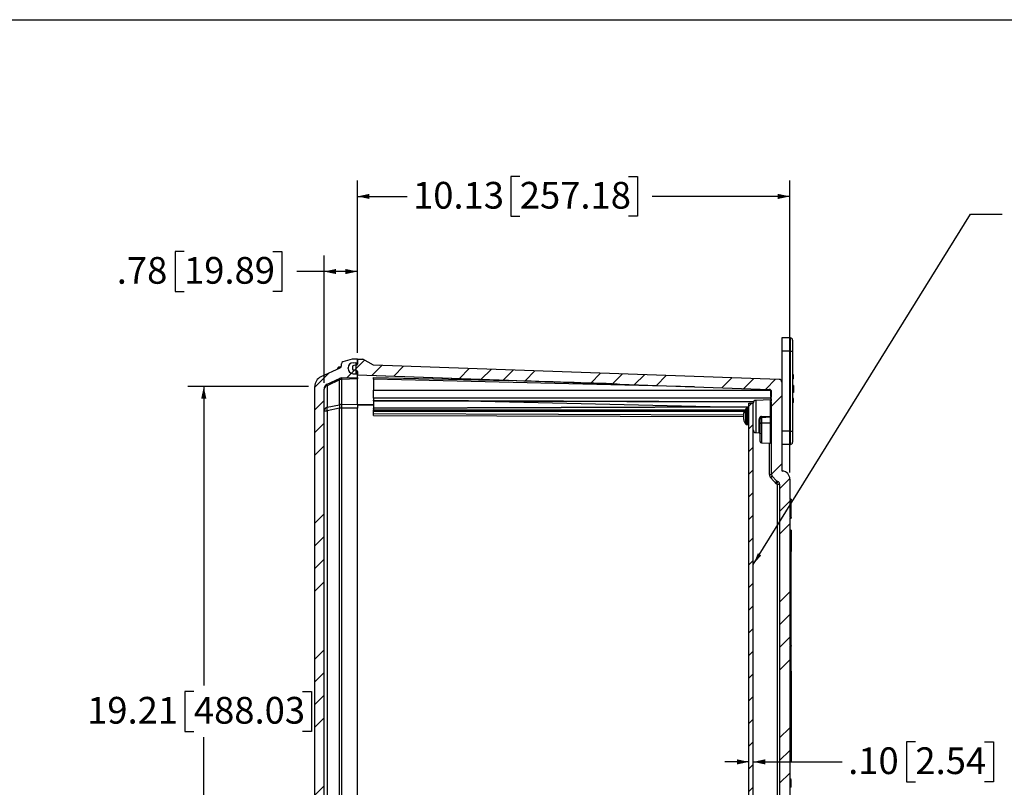
# Model space of a CAD drawing. Units: inches. Extents: x 0.5 to 33.7, y 0.4 to 21.4.
# Drawn here: x 9.9 to 17.6, y 15.4 to 21.4 of the extents above; entities that cross this region are included whole.
import ezdxf

# ---------------------------------------------------------------- set-up
doc = ezdxf.new("R2010")
doc.units = ezdxf.units.IN
doc.header["$MEASUREMENT"] = 0
for name, color, linetype in [('BORDER', 7, 'Continuous'), ('DIM', 136, 'Continuous'), ('FORMAT', 7, 'Continuous')]:
    doc.layers.add(name, color=color, linetype=linetype)
doc.styles.add('SLDTEXTSTYLE0', font='TXT', dxfattribs={"width": 0.605})
doc.dimstyles.new('SLDDIMSTYLE2', dxfattribs={"dimtxt": 0.20223, "dimasz": 0.094, "dimexe": 0, "dimexo": 0.0625, "dimgap": 0.050557, "dimtad": 0, "dimtih": 1, "dimtoh": 1, "dimlfac": 3, "dimrnd": 1e-09, "dimzin": 12, "dimdsep": 46, "dimtxsty": 'SLDTEXTSTYLE0', "dimsah": 1, "dimcen": 0.09, "dimadec": 0, "dimazin": 3, "dimtfac": 1, "dimtofl": 0, "dimtmove": 0, "dimatfit": 3, "dimfxl": 1, "dimfrac": 2, "dimtolj": 1, "dimtzin": 12, "dimarcsym": 0})
doc.dimstyles.new('SLDDIMSTYLE3', dxfattribs={"dimtxt": 0.18, "dimasz": 0.094, "dimexe": 0, "dimexo": 0.0625, "dimgap": 0, "dimtad": 0, "dimtih": 1, "dimtoh": 1, "dimdec": 0, "dimrnd": 1e-09, "dimzin": 0, "dimdsep": 46, "dimtxsty": 'Standard', "dimsah": 1, "dimcen": 0.09, "dimadec": 0, "dimazin": 0, "dimtfac": 0.094, "dimtdec": 0, "dimtofl": 0, "dimtmove": 0, "dimatfit": 3, "dimfxl": 1, "dimfrac": 2, "dimtolj": 1, "dimtzin": 0, "dimarcsym": 0})
doc.dimstyles.new('SLDDIMSTYLE6', dxfattribs={"dimtxt": 0.20223, "dimasz": 0.094, "dimexe": 0, "dimexo": 0.0625, "dimgap": 0.050557, "dimtad": 0, "dimtih": 1, "dimtoh": 1, "dimlfac": 3, "dimrnd": 1e-09, "dimzin": 4, "dimdsep": 46, "dimtxsty": 'SLDTEXTSTYLE0', "dimsah": 1, "dimcen": 0.09, "dimadec": 0, "dimazin": 1, "dimtfac": 1, "dimtmove": 0, "dimatfit": 0, "dimfxl": 1, "dimfrac": 2, "dimtolj": 1, "dimtzin": 12, "dimarcsym": 0})

# ---------------------------------------------------------------- blocks, each defined once
blk = doc.blocks.new('_D_14')
at = {"layer": 'DIM'}
for p, q in [((11.1594, 19.6018), (11.0899, 19.6018)), ((11.0899, 19.6018), (11.0899, 19.2912)), ((11.8538, 19.6018), (11.9233, 19.6018)), ((11.9233, 19.6018), (11.9233, 19.2912)), ((12.2522, 18.5795), (12.2522, 19.5715)), ((12.5132, 18.8134), (12.5132, 19.5715)), ((12.2522, 19.4465), (12.039, 19.4465)), ((12.5132, 19.4465), (12.2522, 19.4465)), ((11.0899, 19.2912), (11.1594, 19.2912)), ((11.9233, 19.2912), (11.8538, 19.2912))]:
    blk.add_line(p, q, dxfattribs=at)
for points in [[(12.2522, 19.4465), (12.3462, 19.4265), (12.3462, 19.4665)], [(12.5132, 19.4465), (12.4192, 19.4665), (12.4192, 19.4265)]]:
    blk.add_solid(points, dxfattribs=at)
at = {"layer": 'DIM', "char_height": 0.20833, "attachment_point": 1, "style": 'SLDTEXTSTYLE0'}
for s, insert in [('.78', (10.6347, 19.5598)), ('19.89', (11.1594, 19.5598))]:
    blk.add_mtext(s, dxfattribs=dict(at, insert=insert))
blk = doc.blocks.new('_D_15')
at = {"layer": 'DIM'}
for p, q in [((12.5132, 18.8134), (12.5132, 20.1573)), ((13.7803, 20.1876), (13.7109, 20.1876)), ((13.7109, 20.1876), (13.7109, 19.877)), ((14.6291, 20.1876), (14.6985, 20.1876)), ((14.6985, 20.1876), (14.6985, 19.877)), ((15.8882, 17.8782), (15.8882, 20.1573)), ((12.5132, 20.0323), (12.9007, 20.0323)), ((15.8882, 20.0323), (14.8143, 20.0323)), ((13.7109, 19.877), (13.7803, 19.877)), ((14.6985, 19.877), (14.6291, 19.877))]:
    blk.add_line(p, q, dxfattribs=at)
for points in [[(12.5132, 20.0323), (12.6072, 20.0123), (12.6072, 20.0523)], [(15.8882, 20.0323), (15.7942, 20.0523), (15.7942, 20.0123)]]:
    blk.add_solid(points, dxfattribs=at)
at = {"layer": 'DIM', "char_height": 0.20833, "attachment_point": 1, "style": 'SLDTEXTSTYLE0'}
for s, insert in [('10.13', (12.947, 20.1456)), ('257.18', (13.7803, 20.1456))]:
    blk.add_mtext(s, dxfattribs=dict(at, insert=insert))
blk = doc.blocks.new('_D_16')
at = {"layer": 'DIM'}
for p, q in [((12.1298, 18.5491), (11.1887, 18.5491)), ((11.3137, 18.5491), (11.3137, 16.2169)), ((11.2365, 16.1706), (11.1671, 16.1706)), ((11.1671, 16.1706), (11.1671, 15.8601)), ((12.0853, 16.1706), (12.1548, 16.1706)), ((12.1548, 16.1706), (12.1548, 15.8601)), ((11.1671, 15.8601), (11.2365, 15.8601)), ((12.1548, 15.8601), (12.0853, 15.8601)), ((11.3137, 12.1445), (11.3137, 15.8138)), ((12.1298, 12.1445), (11.1887, 12.1445))]:
    blk.add_line(p, q, dxfattribs=at)
for points in [[(11.3137, 18.5491), (11.2937, 18.4551), (11.3337, 18.4551)], [(11.3137, 12.1445), (11.3337, 12.2385), (11.2937, 12.2385)]]:
    blk.add_solid(points, dxfattribs=at)
at = {"layer": 'DIM', "char_height": 0.20833, "attachment_point": 1, "style": 'SLDTEXTSTYLE0'}
for s, insert in [('19.21', (10.4032, 16.1286)), ('488.03', (11.2365, 16.1286))]:
    blk.add_mtext(s, dxfattribs=dict(at, insert=insert))
blk = doc.blocks.new('_D_19')
at = {"layer": 'DIM'}
for p, q in [((16.868, 15.7772), (16.7986, 15.7772)), ((16.7986, 15.7772), (16.7986, 15.4667)), ((17.4082, 15.7772), (17.4776, 15.7772)), ((17.4776, 15.7772), (17.4776, 15.4667)), ((15.5688, 15.6219), (15.3808, 15.6219)), ((15.6022, 15.6219), (16.2971, 15.6219)), ((16.7986, 15.4667), (16.868, 15.4667)), ((17.4776, 15.4667), (17.4082, 15.4667))]:
    blk.add_line(p, q, dxfattribs=at)
for points in [[(15.5688, 15.6219), (15.4748, 15.6419), (15.4748, 15.6019)], [(15.6022, 15.6219), (15.6962, 15.6019), (15.6962, 15.6419)]]:
    blk.add_solid(points, dxfattribs=at)
at = {"layer": 'DIM', "char_height": 0.20833, "attachment_point": 1, "style": 'SLDTEXTSTYLE0'}
for s, insert in [('.10', (16.3434, 15.7352)), ('2.54', (16.868, 15.7352))]:
    blk.add_mtext(s, dxfattribs=dict(at, insert=insert))

msp = doc.modelspace()

# ---------------------------------------------------------------- hatches: boundary and pattern name
at = {"layer": 'FORMAT', "linetype": 'Continuous', "lineweight": 18}
h = msp.add_hatch(dxfattribs=at)
h.set_pattern_fill('ANSI34', color=256, style=0)
edge = h.paths.add_edge_path(flags=0)
edge.add_line((12.4804, 12.0446), (12.5132, 12.0458))
edge.add_line((12.5132, 12.0458), (12.5132, 12.0728))
edge.add_line((12.5132, 12.0728), (12.3896, 12.0771))
edge.add_arc((12.3911, 12.1187), 0.0417, 245, 268, ccw=False)
edge.add_line((12.3735, 12.081), (12.2762, 12.1263))
edge.add_arc((12.2938, 12.1641), 0.0417, 180, 245, ccw=False)
edge.add_line((12.2522, 12.1641), (12.2522, 18.5295))
edge.add_arc((12.2938, 18.5295), 0.0417, 115, 180, ccw=False)
edge.add_line((12.2762, 18.5672), (12.3735, 18.6126))
edge.add_arc((12.3911, 18.5748), 0.0417, 92, 115, ccw=False)
edge.add_line((12.3896, 18.6165), (12.5132, 18.6208))
edge.add_line((12.5132, 18.6208), (12.5132, 18.6478))
edge.add_line((12.5132, 18.6478), (12.4804, 18.6489))
edge.add_arc((12.4818, 18.6902), 0.0413, 180, 268, ccw=False)
edge.add_line((12.4405, 18.6902), (12.4405, 18.6943))
edge.add_arc((12.4818, 18.6943), 0.0413, 92, 180, ccw=False)
edge.add_line((12.4804, 18.7356), (12.5132, 18.7368))
edge.add_line((12.5132, 18.7368), (12.5132, 18.7634))
edge.add_line((12.5132, 18.7634), (12.4715, 18.762))
edge.add_line((12.4715, 18.762), (12.3998, 18.7428))
edge.add_arc((12.4038, 18.7276), 0.0157, 105, 180)
edge.add_line((12.3882, 18.7276), (12.3882, 18.7125))
edge.add_arc((12.3675, 18.7125), 0.0207, 295, 360, ccw=False)
edge.add_line((12.3762, 18.6938), (12.228, 18.6246))
edge.add_arc((12.2632, 18.5491), 0.0833, 115, 180)
edge.add_line((12.1798, 18.5491), (12.1798, 12.1445))
edge.add_arc((12.2632, 12.1445), 0.0833, 180, 245)
edge.add_line((12.228, 12.0689), (12.3762, 11.9998))
edge.add_arc((12.3675, 11.9811), 0.0207, 0, 65, ccw=False)
edge.add_line((12.3882, 11.9811), (12.3882, 11.9659))
edge.add_arc((12.4038, 11.9659), 0.0157, 180, 255)
edge.add_line((12.3998, 11.9508), (12.4715, 11.9316))
edge.add_line((12.4715, 11.9316), (12.5132, 11.9301))
edge.add_line((12.5132, 11.9301), (12.5132, 11.9568))
edge.add_line((12.5132, 11.9568), (12.4804, 11.9579))
edge.add_arc((12.4818, 11.9992), 0.0413, 180, 268, ccw=False)
edge.add_line((12.4405, 11.9992), (12.4405, 12.0033))
edge.add_arc((12.4818, 12.0033), 0.0413, 92, 180, ccw=False)
h = msp.add_hatch(dxfattribs=at)
h.set_pattern_fill('ANSI34', color=256, style=0)
edge = h.paths.add_edge_path(flags=0)
edge.add_line((15.8882, 17.6703), (15.8882, 17.8282))
edge.add_arc((15.8258, 17.8282), 0.0623, 0, 86.02582)
edge.add_arc((15.8305, 17.8954), 0.005, 180, 266.02582, ccw=False)
edge.add_line((15.8255, 17.8954), (15.8255, 18.5843))
edge.add_arc((15.8048, 18.5843), 0.0207, 0, 88)
edge.add_line((15.8056, 18.6049), (12.6382, 18.7156))
edge.add_line((12.6382, 18.7156), (12.5548, 18.762))
edge.add_line((12.5548, 18.762), (12.5132, 18.7634))
edge.add_line((12.5132, 18.7634), (12.5132, 18.7233))
edge.add_arc((12.5048, 18.7233), 0.00833, 272, 360, ccw=False)
edge.add_line((12.5051, 18.715), (12.4839, 18.7142))
edge.add_arc((12.4843, 18.7038), 0.0104, 92, 180)
edge.add_line((12.4738, 18.7038), (12.4738, 18.6867))
edge.add_arc((12.4843, 18.6867), 0.0104, 180, 268)
edge.add_line((12.4839, 18.6763), (12.5051, 18.6755))
edge.add_arc((12.5048, 18.6672), 0.00833, 0, 88, ccw=False)
edge.add_line((12.5132, 18.6672), (12.5132, 18.6399))
edge.add_line((12.5132, 18.6399), (15.7285, 18.5276))
edge.add_arc((15.7278, 18.51), 0.0177, 0, 88, ccw=False)
edge.add_line((15.7455, 18.51), (15.7455, 18.4665))
edge.add_line((15.7455, 18.4665), (15.7388, 18.4665))
edge.add_line((15.7388, 18.4665), (15.7388, 18.4548))
edge.add_line((15.7388, 18.4548), (15.7455, 18.4548))
edge.add_line((15.7455, 18.4548), (15.7455, 18.4384))
edge.add_line((15.7455, 18.4384), (15.7388, 18.4384))
edge.add_line((15.7388, 18.4384), (15.7388, 18.4301))
edge.add_line((15.7388, 18.4301), (15.7455, 18.4301))
edge.add_line((15.7455, 18.4301), (15.7455, 17.8637))
edge.add_arc((15.7662, 17.8637), 0.0207, 180, 223)
edge.add_line((15.7511, 17.8496), (15.7843, 17.814))
edge.add_arc((15.7994, 17.8281), 0.0207, 223, 253.29477)
edge.add_arc((15.7875, 17.7885), 0.0207, 0, 73.29477, ccw=False)
edge.add_line((15.8082, 17.7885), (15.8082, 12.9051))
edge.add_arc((15.7875, 12.9051), 0.0207, 286.70523, 360, ccw=False)
edge.add_arc((15.7994, 12.8655), 0.0207, 106.70523, 137)
edge.add_line((15.7843, 12.8796), (15.7511, 12.8439))
edge.add_arc((15.7662, 12.8298), 0.0207, 137, 180)
edge.add_line((15.7455, 12.8298), (15.7455, 12.1836))
edge.add_arc((15.7278, 12.1836), 0.0177, 272, 360, ccw=False)
edge.add_line((15.7285, 12.1659), (12.5132, 12.0536))
edge.add_line((12.5132, 12.0536), (12.5132, 12.0263))
edge.add_arc((12.5048, 12.0263), 0.00833, 272, 360, ccw=False)
edge.add_line((12.5051, 12.018), (12.4839, 12.0173))
edge.add_arc((12.4843, 12.0069), 0.0104, 92, 180)
edge.add_line((12.4738, 12.0069), (12.4738, 11.9897))
edge.add_arc((12.4843, 11.9897), 0.0104, 180, 268)
edge.add_line((12.4839, 11.9793), (12.5051, 11.9786))
edge.add_arc((12.5048, 11.9702), 0.00833, 0, 88, ccw=False)
edge.add_line((12.5132, 11.9702), (12.5132, 11.9301))
edge.add_line((12.5132, 11.9301), (12.5548, 11.9316))
edge.add_line((12.5548, 11.9316), (12.6382, 11.978))
edge.add_line((12.6382, 11.978), (15.8056, 12.0886))
edge.add_arc((15.8048, 12.1093), 0.0207, 272, 360)
edge.add_line((15.8255, 12.1093), (15.8255, 12.7981))
edge.add_arc((15.8305, 12.7981), 0.005, 93.97418, 180, ccw=False)
edge.add_arc((15.8258, 12.8653), 0.0623, 273.97418, 360)
edge.add_line((15.8882, 12.8653), (15.8882, 16.5253))
edge.add_line((15.8882, 16.5253), (15.8982, 16.5253))
edge.add_line((15.8982, 16.5253), (15.8982, 16.5303))
edge.add_line((15.8982, 16.5303), (15.8882, 16.5303))
edge.add_line((15.8882, 16.5303), (15.8882, 17.5233))
edge.add_line((15.8882, 17.5233), (15.8982, 17.5233))
edge.add_line((15.8982, 17.5233), (15.8982, 17.529))
edge.add_line((15.8982, 17.529), (15.8882, 17.529))
edge.add_line((15.8882, 17.529), (15.8882, 17.6646))
edge.add_line((15.8882, 17.6646), (15.8982, 17.6646))
edge.add_line((15.8982, 17.6646), (15.8982, 17.6703))
edge.add_line((15.8982, 17.6703), (15.8882, 17.6703))
h = msp.add_hatch(dxfattribs=at)
h.set_pattern_fill('ANSI34', color=256, style=0)
edge = h.paths.add_edge_path(flags=0)
edge.add_line((12.4405, 18.6943), (12.4405, 18.6902))
edge.add_arc((12.4818, 18.6902), 0.0413, 180, 268)
edge.add_line((12.4804, 18.6489), (12.4998, 18.6482))
edge.add_line((12.4998, 18.6482), (12.4998, 18.7363))
edge.add_line((12.4998, 18.7363), (12.4804, 18.7356))
edge.add_arc((12.4818, 18.6943), 0.0413, 92, 180)
h = msp.add_hatch(dxfattribs=at)
h.set_pattern_fill('ANSI31', color=256, style=0)
h.paths.add_polyline_path([(15.5688, 12.2739), (15.6022, 12.2739), (15.6022, 18.4197), (15.5688, 18.4197)], flags=0)

# ---------------------------------------------------------------- linework, layer by layer
at = {"color": 7, "linetype": 'Continuous', "lineweight": 25}
for p, q in [((15.8255, 18.9299), (15.8255, 18.8256)), ((15.8925, 18.9288), (15.8255, 18.9299)), ((15.8925, 18.8256), (15.8925, 18.9288)), ((15.9088, 18.9121), (15.9088, 18.8256)), ((12.4715, 18.762), (12.3998, 18.7428)), ((12.5132, 18.7634), (12.4715, 18.762)), ((12.5132, 18.7368), (12.5132, 18.7634)), ((12.5132, 18.7634), (12.5132, 18.7233)), ((12.5132, 18.7634), (12.5548, 18.762)), ((12.6382, 18.7156), (12.5548, 18.762)), ((15.8925, 18.8256), (15.8255, 18.8256)), ((15.8255, 18.8256), (15.8255, 18.5843)), ((15.8925, 18.2009), (15.8925, 18.8256)), ((15.8925, 18.8256), (15.9088, 18.8256)), ((15.9088, 18.8256), (15.9088, 18.2009)), ((12.3762, 18.6938), (12.228, 18.6246)), ((12.3802, 18.7018), (12.37, 18.7018)), ((12.3882, 18.7125), (12.3882, 18.7276)), ((12.4405, 18.6902), (12.4405, 18.6943)), ((12.4738, 18.7038), (12.4738, 18.6867)), ((12.4804, 18.7356), (12.5132, 18.7368)), ((12.4804, 18.7356), (12.4998, 18.7363)), ((12.5051, 18.715), (12.4839, 18.7142)), ((12.5051, 18.6755), (12.4839, 18.6763)), ((12.4998, 18.7363), (12.4998, 18.6482)), ((12.6377, 18.7158), (12.6382, 18.7158)), ((12.6382, 18.7158), (12.6382, 18.7156)), ((15.8056, 18.6049), (12.6382, 18.7156)), ((12.6818, 18.714), (12.6382, 18.7156)), ((12.2762, 18.5672), (12.3735, 18.6126)), ((12.3735, 18.6015), (12.2762, 18.5562)), ((12.3735, 18.4067), (12.3735, 18.6015)), ((12.3896, 18.6165), (12.5132, 18.6208)), ((12.5132, 18.6086), (12.3896, 18.6043)), ((12.3896, 18.6043), (12.3896, 18.4095)), ((12.4804, 18.6489), (12.4998, 18.6482)), ((12.4804, 18.6489), (12.5132, 18.6478)), ((12.5132, 18.6672), (12.5132, 18.6399)), ((12.5132, 18.6208), (12.5132, 18.6478)), ((12.5132, 18.6399), (15.7285, 18.5276)), ((13.6926, 18.5958), (12.5132, 18.637)), ((12.5132, 18.6208), (12.5132, 18.6086)), ((12.5132, 18.4113), (12.5132, 18.6086)), ((12.6382, 18.6202), (13.6926, 18.5958)), ((12.6382, 18.6061), (12.6382, 18.6202)), ((15.143, 18.5481), (12.6382, 18.6061)), ((12.6382, 18.6061), (12.6382, 18.5222)), ((15.9155, 18.6407), (15.9088, 18.6407)), ((15.9155, 18.6093), (15.9088, 18.6093)), ((15.9155, 18.6093), (15.9155, 18.6407)), ((12.1798, 12.1445), (12.1798, 18.5491)), ((12.2522, 12.1641), (12.2522, 18.5295)), ((12.2762, 18.5562), (12.2762, 18.3879)), ((12.6382, 18.4581), (12.6382, 18.5222)), ((12.6382, 18.5222), (15.7406, 18.5222)), ((15.8255, 18.5843), (15.8255, 17.8954)), ((15.9155, 18.5573), (15.9088, 18.5573)), ((15.9155, 18.5572), (15.9088, 18.5572)), ((15.9155, 18.5229), (15.9088, 18.5229)), ((15.9155, 18.5573), (15.9155, 18.5572)), ((15.9155, 18.5572), (15.9155, 18.5229)), ((15.9155, 18.5229), (15.9155, 18.5056)), ((12.6382, 18.4581), (12.6382, 18.442)), ((15.7359, 18.445), (15.6221, 18.441)), ((15.7388, 18.4723), (15.7388, 18.4722)), ((15.7388, 18.4723), (15.7455, 18.4723)), ((15.7388, 18.4718), (15.7455, 18.4718)), ((15.7388, 18.4686), (15.7388, 18.467)), ((15.7388, 18.4548), (15.7388, 18.4665)), ((15.7388, 18.4665), (15.7455, 18.4665)), ((15.7455, 18.4548), (15.7388, 18.4548)), ((15.7388, 18.4493), (15.7455, 18.4493)), ((15.7388, 18.4473), (15.7455, 18.4473)), ((15.7455, 18.4665), (15.7455, 18.51)), ((15.7455, 18.4384), (15.7455, 18.4548)), ((15.9088, 18.5056), (15.9155, 18.5056)), ((15.9155, 18.5036), (15.9088, 18.5036)), ((15.9155, 18.4565), (15.9088, 18.4565)), ((15.9155, 18.4472), (15.9088, 18.4472)), ((15.9155, 18.5056), (15.9155, 18.5036)), ((12.2762, 18.3879), (12.3735, 18.4067)), ((12.3735, 18.38), (12.2762, 18.3612)), ((12.3735, 12.3135), (12.3735, 18.38)), ((12.3896, 18.38), (12.3735, 18.38)), ((12.3896, 18.4095), (12.5132, 18.4113)), ((12.5132, 18.3818), (12.3896, 18.38)), ((12.3896, 18.38), (12.3896, 12.3135)), ((12.5132, 18.4113), (12.5132, 18.3818)), ((12.5132, 12.3117), (12.5132, 18.3818)), ((12.6382, 18.439), (12.6382, 18.442)), ((12.6382, 18.439), (15.6045, 18.4299)), ((12.6382, 18.439), (12.6382, 18.3817)), ((15.5688, 18.3907), (12.6382, 18.3817)), ((12.6382, 18.3786), (12.6382, 18.3817)), ((12.6382, 18.3786), (12.6382, 18.3685)), ((12.6382, 18.3539), (12.6382, 18.3685)), ((13.3635, 18.4368), (15.3789, 18.3901)), ((15.5609, 18.3777), (15.5506, 18.3777)), ((15.5512, 18.3774), (15.5506, 18.3774)), ((15.5512, 18.3724), (15.5506, 18.3724)), ((15.5512, 18.3724), (15.5512, 18.3774)), ((15.5688, 12.2739), (15.5688, 18.4197)), ((15.5688, 18.4197), (15.6022, 18.4197)), ((15.6022, 18.4197), (15.6022, 18.4204)), ((15.6022, 12.2739), (15.6022, 18.4197)), ((15.7388, 18.4416), (15.7455, 18.4416)), ((15.7388, 18.4416), (15.7388, 18.4384)), ((15.7388, 18.4301), (15.7388, 18.4384)), ((15.7388, 18.4384), (15.7455, 18.4384)), ((15.7455, 18.4301), (15.7388, 18.4301)), ((15.7388, 18.4297), (15.7388, 18.4296)), ((15.7388, 18.4296), (15.7455, 18.4296)), ((15.7455, 17.8637), (15.7455, 18.4301)), ((15.9155, 18.4397), (15.9088, 18.4397)), ((15.9155, 18.4355), (15.9088, 18.4355)), ((15.9155, 18.4336), (15.9088, 18.4336)), ((15.9155, 18.4244), (15.9088, 18.4244)), ((12.2522, 18.3612), (12.2762, 18.3612)), ((12.2762, 18.3612), (12.2762, 12.3323)), ((12.6382, 18.3379), (12.6382, 18.3539)), ((12.6382, 18.3246), (12.6382, 18.3379)), ((12.6382, 18.3246), (15.5277, 18.3157)), ((15.526, 18.3266), (15.5254, 18.3267)), ((15.5254, 18.3094), (15.5292, 18.3098)), ((15.5254, 18.3094), (15.5259, 18.3052)), ((15.5292, 18.3134), (15.526, 18.3131)), ((15.5292, 18.3055), (15.526, 18.3053)), ((15.5292, 18.3021), (15.5292, 18.3142)), ((15.6475, 18.1899), (15.6475, 18.2923)), ((15.6668, 18.3087), (15.6668, 18.2652)), ((15.7359, 18.2669), (15.7359, 18.3097)), ((15.5506, 18.2534), (15.5609, 18.2534)), ((15.6572, 18.2582), (15.6572, 18.2905)), ((15.6572, 18.12), (15.6572, 18.2582)), ((15.6668, 18.2652), (15.7359, 18.2669)), ((15.7455, 18.2259), (15.7453, 18.2256)), ((15.6221, 18.19), (15.6504, 18.189)), ((15.8925, 18.2009), (15.8255, 18.2009)), ((15.8925, 18.0978), (15.8925, 18.2009)), ((15.8925, 18.2009), (15.9088, 18.2009)), ((15.9088, 18.2009), (15.9088, 18.1144)), ((15.6668, 18.11), (15.7359, 18.1076)), ((15.8925, 18.0978), (15.8255, 18.0966)), ((15.7285, 17.8637), (15.7455, 17.8637)), ((15.7852, 17.7877), (15.7388, 17.8376)), ((15.7843, 17.814), (15.7511, 17.8496)), ((15.7911, 17.7885), (15.8082, 17.7885)), ((15.7911, 12.9051), (15.7911, 17.7885)), ((15.8082, 17.7885), (15.8082, 12.9051)), ((15.8882, 17.8282), (15.8882, 17.6703)), ((15.8982, 17.6703), (15.8882, 17.6703)), ((15.8982, 17.6646), (15.8882, 17.6646)), ((15.8882, 17.6646), (15.8882, 17.529)), ((15.8982, 17.6703), (15.8982, 17.6646)), ((15.8982, 17.529), (15.8982, 17.6646)), ((15.8882, 17.529), (15.8982, 17.529)), ((15.8882, 17.5233), (15.8982, 17.5233)), ((15.8882, 17.5233), (15.8882, 16.5303)), ((15.8982, 17.529), (15.8982, 17.5233)), ((15.8982, 17.4301), (15.8882, 17.4301)), ((15.8982, 17.4301), (15.8982, 17.2634)), ((15.8982, 17.2634), (15.8882, 17.2634)), ((15.8982, 16.5303), (15.8982, 17.2634)), ((15.8882, 16.5303), (15.8982, 16.5303)), ((15.8882, 16.5253), (15.8982, 16.5253)), ((15.8882, 16.5253), (15.8882, 12.8653)), ((15.8982, 16.5303), (15.8982, 16.5253)), ((15.8982, 16.3284), (15.8982, 16.5253)), ((15.8982, 16.3284), (15.8882, 16.3284)), ((15.8982, 16.3284), (15.8982, 15.6278)), ((15.8982, 15.6278), (15.8882, 15.6278)), ((15.8982, 15.4873), (15.8882, 15.4873)), ((15.8982, 15.4857), (15.8882, 15.4857)), ((15.8982, 15.4238), (15.8982, 15.4857)), ((15.8982, 15.4238), (15.8882, 15.4238))]:
    msp.add_line(p, q, dxfattribs=at)
at = {"color": 8, "linetype": 'Continuous', "lineweight": 25}
for p, q in [((12.3635, 18.6878), (12.3635, 18.6985)), ((12.37, 18.6908), (12.37, 18.7018)), ((12.3802, 18.6962), (12.3802, 18.7018)), ((12.5132, 18.7246), (12.4998, 18.7241)), ((12.5051, 18.6481), (12.5051, 18.6755)), ((15.7388, 18.4581), (12.6382, 18.4581)), ((15.7359, 18.3167), (15.7359, 18.445)), ((12.5132, 18.4112), (12.6382, 18.4093)), ((12.6382, 18.4023), (12.5132, 18.4041)), ((12.6382, 18.442), (15.6064, 18.4329)), ((15.5688, 18.3877), (12.6382, 18.3786)), ((12.6382, 18.3685), (15.54, 18.3685)), ((15.5442, 18.3743), (15.5442, 18.3745)), ((15.5442, 18.2565), (15.5442, 18.3692)), ((15.5506, 18.3774), (15.5506, 18.3777)), ((15.5506, 18.2534), (15.5506, 18.3724)), ((15.5609, 18.2534), (15.5609, 18.3777)), ((15.6221, 18.441), (15.6221, 18.19)), ((15.5323, 18.3539), (12.6382, 18.3539)), ((12.6382, 18.3379), (15.5257, 18.329)), ((15.6668, 18.2652), (15.6668, 18.11)), ((15.7359, 18.1076), (15.7359, 18.2669)), ((15.7285, 17.8637), (15.7285, 18.1079))]:
    msp.add_line(p, q, dxfattribs=at)
at = {"color": 7, "linetype": 'Continuous', "lineweight": 25, "flags": 128}
for points in [[(12.3735, 18.6015), (12.373, 18.6038), (12.3726, 18.6058), (12.3724, 18.6076), (12.3723, 18.6092), (12.3724, 18.6105), (12.3726, 18.6115), (12.373, 18.6122), (12.3735, 18.6126)], [(12.2762, 18.5562), (12.2757, 18.5584), (12.2754, 18.5605), (12.2751, 18.5623), (12.2751, 18.5638), (12.2751, 18.5651), (12.2754, 18.5661), (12.2757, 18.5668), (12.2762, 18.5672)], [(15.7388, 18.4456), (15.7378, 18.4453), (15.7359, 18.445)], [(15.6668, 18.3157), (15.6868, 18.316), (15.7359, 18.3167)], [(15.7359, 18.3097), (15.7013, 18.3092), (15.6668, 18.3087)]]:
    msp.add_lwpolyline(points, dxfattribs=at)
at = {"color": 7, "linetype": 'Continuous', "lineweight": 25}
for centre, radius, start, end in [((15.8922, 18.9121), 0.0167, 0, 89), ((12.4454, 18.6384), 0.1016, 143.73568, 153.60696), ((12.37, 18.6938), 0.00798, 90, 143.73568), ((12.3675, 18.7125), 0.0207, 295, 0), ((12.3802, 18.6938), 0.00798, 58.23013, 90), ((12.4038, 18.7276), 0.0157, 105, 180), ((12.4818, 18.6943), 0.0413, 92, 180), ((12.4818, 18.6902), 0.0413, 180, 268), ((12.4843, 18.7038), 0.0104, 92, 180), ((12.4843, 18.6867), 0.0104, 180, 268), ((12.5048, 18.7233), 0.00833, 272, 0), ((12.5048, 18.6672), 0.00833, 0, 88), ((12.2632, 18.5491), 0.0833, 115, 180), ((12.3911, 18.5748), 0.0417, 92, 115), ((12.3909, 18.5481), 0.0562, 91.25441, 108.0151), ((12.5142, 18.6104), 0.1248, 177.19806, 182.80194), ((15.8048, 18.5843), 0.0207, 0, 88), ((12.2938, 18.5295), 0.0417, 115, 180), ((12.2832, 18.5257), 0.0313, 102.93716, 173.02808), ((15.7278, 18.51), 0.0177, 0, 88), ((12.2832, 18.3574), 0.0313, 102.93716, 173.02808), ((12.3515, 18.3746), 0.0765, 169.94625, 190.05375), ((12.4488, 18.3934), 0.0765, 169.94625, 190.05375), ((12.3909, 18.3533), 0.0562, 91.25441, 108.0151), ((13.2843, 18.3947), 0.8947, 179.05719, 180.94281), ((15.6178, 18.3178), 0.0928, 142.50355, 174.51309), ((15.6178, 18.3127), 0.0928, 142.50355, 174.51309), ((15.6228, 18.3155), 0.0983, 143.11381, 156.19529), ((15.5506, 18.3697), 0.00798, 90, 143.11381), ((15.5609, 18.3697), 0.00798, 0, 90), ((15.6228, 18.4204), 0.0207, 92, 180), ((15.5286, 18.3281), 0.00351, 203.44313, 219.17583), ((15.563, 18.3253), 0.0378, 185.59291, 191.27725), ((15.563, 18.3057), 0.0378, 168.72275, 174.40709), ((15.5287, 18.303), 0.00356, 139.69257, 156.49476), ((15.6172, 18.3131), 0.0922, 185.42792, 203.82597), ((15.5401, 18.3269), 0.0167, 212.30968, 229.25768), ((15.5385, 18.3054), 0.0147, 136.50368, 148.28465), ((15.5366, 18.3128), 0.013, 215.27266, 235.31156), ((15.6498, 18.2779), 0.0145, 59.49916, 98.96134), ((15.4521, 18.3122), 0.2147, 359.05916, 0.94084), ((15.7369, 18.3184), 0.00881, 263.45353, 348.97192), ((15.5213, 18.3132), 0.2146, 359.06807, 0.93193), ((15.7382, 18.5892), 0.2726, 269.50441, 271.53342), ((15.6228, 18.3155), 0.0983, 203.80471, 216.88619), ((15.5506, 18.2613), 0.00798, 216.88619, 270), ((15.5609, 18.2613), 0.00798, 270, 0), ((15.6658, 18.2565), 0.00881, 83.45353, 168.97192), ((15.7369, 18.2757), 0.00881, 263.45353, 348.97192), ((15.6228, 18.2107), 0.0207, 180, 268), ((15.6472, 18.18), 0.00996, 0.18143, 88.19767), ((15.6672, 18.12), 0.01, 180, 268), ((15.7355, 18.0976), 0.01, 0, 88), ((15.8922, 18.1144), 0.0167, 271, 0), ((15.7668, 17.8637), 0.0383, 180, 223), ((15.6194, 17.9718), 0.1797, 311.65223, 317.14609), ((15.7662, 17.8637), 0.0207, 180, 223), ((15.8305, 17.8954), 0.005, 180, 266.02582), ((15.8258, 17.8282), 0.0623, 0, 86.02582), ((15.7994, 17.8281), 0.0207, 223, 253.29477), ((15.7994, 17.8281), 0.0206, 223.00076, 253.30636), ((15.7881, 17.7885), 0.003, 0, 194.82032), ((15.7875, 17.7885), 0.0207, 0, 73.29477)]:
    msp.add_arc(centre, radius, start, end, dxfattribs=at)
msp.add_ellipse((13.6922, 18.5887), major_axis=(1.2015, -0.0349), ratio=0.005885, start_param=0.785783, end_param=1.570677, dxfattribs=at)
at = {"color": 8, "linetype": 'Continuous', "lineweight": 25}
msp.add_ellipse((15.7408, 18.4901), major_axis=(0, 0.0453), ratio=0.000318, start_param=4.308305, end_param=5.489967, dxfattribs=at)
at = {"color": 7, "linetype": 'Continuous', "lineweight": 25}
for points, knots in [([(15.7388, 18.4718), (15.7388, 18.4717), (15.7388, 18.4717), (15.7388, 18.471), (15.7388, 18.4692), (15.7388, 18.4674), (15.7388, 18.4665)], [0, 0, 0, 0, 0.280727, 0.560828, 0.780215, 1, 1, 1, 1]), ([(15.7388, 18.4548), (15.7388, 18.4539), (15.7388, 18.4522), (15.7388, 18.4507), (15.7388, 18.4498), (15.7388, 18.4495), (15.7388, 18.4493)], [0, 0, 0, 0, 0.279581, 0.559307, 0.7796, 1, 1, 1, 1]), ([(15.7388, 18.4493), (15.7388, 18.449), (15.7388, 18.4484), (15.7388, 18.4476), (15.7388, 18.4473)], [0, 0, 0, 0, 0.5601542, 1, 1, 1, 1]), ([(15.7388, 18.4473), (15.7388, 18.4463), (15.7388, 18.4446), (15.7388, 18.4425), (15.7388, 18.4416)], [0, 0, 0, 0, 0.559818, 1, 1, 1, 1]), ([(15.9155, 18.4472), (15.9155, 18.4483), (15.9155, 18.4503), (15.9155, 18.453), (15.9155, 18.455), (15.9155, 18.4563), (15.9155, 18.4565), (15.9155, 18.4565)], [0, 0, 0, 0, 0.186457, 0.373013, 0.55956, 0.779625, 1, 1, 1, 1]), ([(15.9155, 18.4397), (15.9155, 18.4401), (15.9155, 18.4409), (15.9155, 18.4428), (15.9155, 18.445), (15.9155, 18.4465), (15.9155, 18.4472)], [0, 0, 0, 0, 0.2802585, 0.5596944, 0.7798144, 1, 1, 1, 1]), ([(15.5506, 18.3774), (15.5502, 18.3774), (15.5492, 18.3774), (15.5474, 18.3769), (15.5456, 18.3759), (15.5446, 18.3748), (15.5442, 18.3743)], [0, 0, 0, 0, 0.164118, 0.381936, 0.743769, 1, 1, 1, 1]), ([(15.5506, 18.3724), (15.5502, 18.3724), (15.5492, 18.3723), (15.5474, 18.3718), (15.5456, 18.3708), (15.5446, 18.3697), (15.5442, 18.3692)], [0, 0, 0, 0, 0.164118, 0.381936, 0.743769, 1, 1, 1, 1]), ([(15.9155, 18.4355), (15.9155, 18.4359), (15.9155, 18.4367), (15.9155, 18.4374), (15.9155, 18.4382), (15.9155, 18.4391), (15.9155, 18.4397)], [0, 0, 0, 0, 0.185885, 0.372788, 0.559741, 1, 1, 1, 1]), ([(15.9155, 18.4336), (15.9155, 18.4339), (15.9155, 18.4346), (15.9155, 18.4351), (15.9155, 18.4355)], [0, 0, 0, 0, 0.355263, 1, 1, 1, 1]), ([(15.9155, 18.4244), (15.9155, 18.4244), (15.9155, 18.4245), (15.9155, 18.4254), (15.9155, 18.4269), (15.9155, 18.4289), (15.9155, 18.4312), (15.9155, 18.4328), (15.9155, 18.4336)], [0, 0, 0, 0, 0.186929, 0.373726, 0.560018, 0.706526, 0.853232, 1, 1, 1, 1]), ([(15.6668, 18.3157), (15.6658, 18.3157), (15.664, 18.3155), (15.6614, 18.3147), (15.6588, 18.3135), (15.6564, 18.3118), (15.6537, 18.3092), (15.6512, 18.3058), (15.6491, 18.3015), (15.6478, 18.297), (15.6476, 18.2939), (15.6475, 18.2923)], [0, 0, 0, 0, 0.08885, 0.166538, 0.244274, 0.338282, 0.432374, 0.574912, 0.717585, 0.858818, 1, 1, 1, 1]), ([(15.6572, 18.2905), (15.6572, 18.2916), (15.6573, 18.294), (15.658, 18.2975), (15.659, 18.3008), (15.6602, 18.3034), (15.6615, 18.3055), (15.6629, 18.307), (15.6642, 18.308), (15.6655, 18.3085), (15.6663, 18.3086), (15.6668, 18.3087)], [0, 0, 0, 0, 0.158235, 0.318811, 0.471833, 0.627577, 0.716399, 0.807048, 0.893251, 0.933808, 1, 1, 1, 1]), ([(15.6504, 18.189), (15.6504, 18.189), (15.6503, 18.189), (15.6506, 18.189), (15.6511, 18.1888), (15.6519, 18.1885), (15.6529, 18.188), (15.654, 18.1872), (15.655, 18.1861), (15.656, 18.1847), (15.6567, 18.1831), (15.6571, 18.1815), (15.6571, 18.1805), (15.6571, 18.1801)], [0, 0, 0, 0, 0.055883, 0.144401, 0.227538, 0.310095, 0.396576, 0.490726, 0.591918, 0.697252, 0.804595, 0.923373, 1, 1, 1, 1]), ([(15.7852, 17.7877), (15.7852, 17.7878), (15.785, 17.7881), (15.7846, 17.7887), (15.7835, 17.7906), (15.7826, 17.7936), (15.7822, 17.7975), (15.7822, 17.8011), (15.7826, 17.8044), (15.783, 17.8072), (15.7835, 17.8096), (15.7839, 17.8115), (15.7841, 17.8128), (15.7843, 17.8137), (15.7843, 17.8139), (15.7843, 17.814)], [0, 0, 0, 0, 0.0079271, 0.0269953, 0.0618082, 0.1864787, 0.2898087, 0.3914946, 0.4931461, 0.5825209, 0.671835, 0.7551568, 0.8384333, 0.9192261, 1, 1, 1, 1]), ([(15.7935, 17.8083), (15.7934, 17.8082), (15.7934, 17.8081), (15.7931, 17.8074), (15.7925, 17.8063), (15.7917, 17.8049), (15.7907, 17.8031), (15.7895, 17.801), (15.7882, 17.7986), (15.7869, 17.796), (15.7859, 17.7936), (15.7852, 17.7916), (15.7849, 17.79), (15.7849, 17.7888), (15.7851, 17.7881), (15.7852, 17.7878), (15.7852, 17.7877)], [0, 0, 0, 0, 0.088401, 0.179421, 0.267977, 0.359096, 0.449021, 0.541485, 0.635556, 0.732252, 0.822592, 0.878321, 0.935126, 0.970602, 0.987862, 1, 1, 1, 1]), ([(15.8982, 15.4859), (15.8982, 15.4862), (15.8982, 15.4871), (15.8982, 15.4872), (15.8982, 15.4873)], [0, 0, 0, 0, 0.4297453, 1, 1, 1, 1])]:
    msp.add_open_spline(points, degree=3, knots=knots, dxfattribs=at)
at = {"color": 8, "linetype": 'Continuous', "lineweight": 25}
msp.add_open_spline([(15.6475, 18.1899), (15.6476, 18.1898), (15.6477, 18.1896), (15.6484, 18.1893), (15.6495, 18.1891), (15.6508, 18.189), (15.6512, 18.189)], degree=3, knots=[0, 0, 0, 0, 0.242207, 0.488245, 0.826646, 1, 1, 1, 1], dxfattribs=at)
at = {"layer": 'BORDER'}
msp.add_line((0.5229, 21.4106), (33.5229, 21.4106), dxfattribs=at)

# ---------------------------------------------------------------- dimensions: what is measured, and where the dimension line sits
at = {"layer": 'DIM'}
for base, p1, p2, dimstyle, picture, middle in [((12.5131770391, 20.0323007203), (15.8881770391, 17.8282439153), (12.5131770391, 18.7634385156), 'SLDDIMSTYLE2', '_D_15', (13.857470138, 20.0323007203)), ((12.5132, 19.4465), (12.2522, 18.5295), (12.5132, 18.7634), 'SLDDIMSTYLE2', '_D_14', (11.3137, 19.4465)), ((15.6022, 15.6219), (15.5688, 18.4197), (15.6022, 18.4197), 'SLDDIMSTYLE6', '_D_19', (16.9452, 15.6219))]:
    dim = msp.add_linear_dim(base=base, p1=p1, p2=p2, dimstyle=dimstyle, dxfattribs=at)
    dim.commit()
    dim.dimension.update_dxf_attribs({"geometry": picture, "text_midpoint": middle, "dimtype": 160})
dim = msp.add_linear_dim(base=(11.3137, 12.1445), p1=(12.1798, 18.5491), p2=(12.1798, 12.1445), angle=90, dimstyle='SLDDIMSTYLE2', dxfattribs=at)
dim.commit()
dim.dimension.update_dxf_attribs({"geometry": '_D_16', "text_midpoint": (11.3137, 16.0154), "dimtype": 160})

# ---------------------------------------------------------------- leaders
msp.add_leader([(15.6022, 17.1612), (17.2983, 19.8928), (17.5444, 19.8928)], dimstyle='SLDDIMSTYLE3', dxfattribs=at)

doc.saveas('drawing.dxf')
